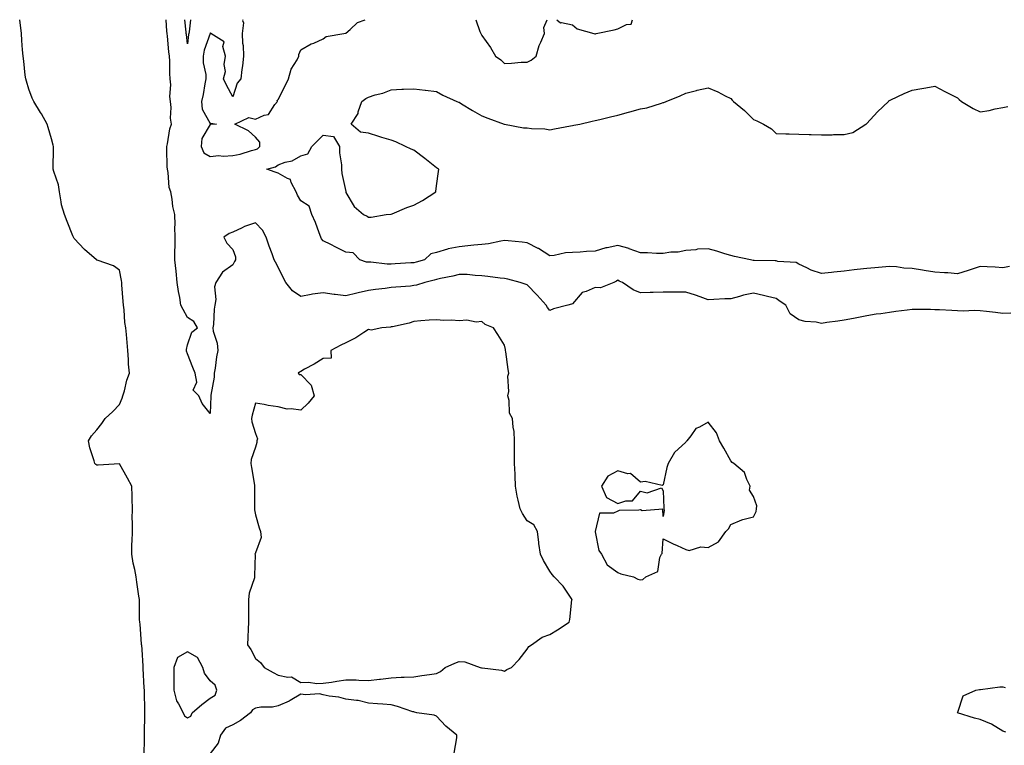
# Model space of a CAD drawing. Units: inches. Extents: x 913043 to 915683, y 7284698 to 7287338.
# Drawn here: x 914934 to 915369, y 7287018 to 7287338 of the extents above; entities that cross this region are included whole.
import ezdxf

# ---------------------------------------------------------------- set-up
doc = ezdxf.new("R2010")
doc.units = ezdxf.units.IN
doc.header["$MEASUREMENT"] = 0
doc.layers.add('Contour_91307284', color=7, linetype='Continuous', true_color=0xb11c3a)

msp = doc.modelspace()

# ---------------------------------------------------------------- linework, layer by layer
at = {"layer": 'Contour_91307284'}
for points in [[(914988.88, 7287012.75, 3286), (914989.05, 7287020.92, 3286), (914989.09, 7287021.92, 3286), (914989.09, 7287022.96, 3286), (914989.2, 7287030.77, 3286), (914989.21, 7287031.92, 3286), (914989.18, 7287033.05, 3286), (914989.06, 7287040.91, 3286), (914989.04, 7287041.92, 3286), (914989, 7287042.88, 3286), (914988.49, 7287051.48, 3286), (914988.48, 7287051.92, 3286), (914988.52, 7287052.39, 3286), (914988.05, 7287059.84, 3286), (914987.84, 7287061.71, 3286), (914987.8, 7287061.92, 3286), (914987.78, 7287062.19, 3286), (914987.12, 7287070.98, 3286), (914987.01, 7287071.92, 3286), (914986.93, 7287073.04, 3286), (914986.91, 7287080.79, 3286), (914986.81, 7287081.92, 3286), (914986.59, 7287083.38, 3286), (914985.75, 7287089.62, 3286), (914985.39, 7287091.92, 3286), (914984.78, 7287095.19, 3286), (914984.09, 7287097.96, 3286), (914983.45, 7287101.92, 3286), (914983.51, 7287106.46, 3286), (914983.66, 7287107.53, 3286), (914983.72, 7287111.92, 3286), (914983.8, 7287116.18, 3286), (914983.7, 7287117.57, 3286), (914983.76, 7287121.92, 3286), (914983.63, 7287126.34, 3286), (914983.69, 7287127.56, 3286), (914983.54, 7287131.92, 3286), (914981.65, 7287135.52, 3286), (914978.05, 7287141.88, 3286), (914978.02, 7287141.88, 3286), (914968.68, 7287141.29, 3286), (914968.05, 7287141.3, 3286), (914967.6, 7287141.47, 3286), (914967.1, 7287141.92, 3286), (914966.79, 7287143.19, 3286), (914964.98, 7287148.85, 3286), (914964.37, 7287151.92, 3286), (914965.75, 7287154.22, 3286), (914968.05, 7287156.81, 3286), (914970.27, 7287159.7, 3286), (914971.76, 7287161.92, 3286), (914975.05, 7287164.93, 3286), (914978.05, 7287167.97, 3286), (914979.16, 7287170.81, 3286), (914979.54, 7287171.92, 3286), (914980.19, 7287174.06, 3286), (914981.25, 7287178.72, 3286), (914982.44, 7287181.92, 3286), (914982.01, 7287185.88, 3286), (914982.04, 7287187.94, 3286), (914981.69, 7287191.92, 3286), (914981.47, 7287195.35, 3286), (914981.08, 7287198.88, 3286), (914980.88, 7287201.92, 3286), (914980.45, 7287204.32, 3286), (914980.06, 7287209.91, 3286), (914979.76, 7287211.92, 3286), (914979.73, 7287213.6, 3286), (914979.15, 7287220.83, 3286), (914979.12, 7287221.92, 3286), (914978.97, 7287222.84, 3286), (914978.05, 7287227.3, 3286), (914975.45, 7287229.31, 3286), (914968.24, 7287231.73, 3286), (914968.05, 7287231.82, 3286), (914967.97, 7287231.84, 3286), (914967.84, 7287231.92, 3286), (914962.59, 7287236.46, 3286), (914958.05, 7287241.29, 3286), (914957.83, 7287241.7, 3286), (914957.73, 7287241.92, 3286), (914957.51, 7287242.46, 3286), (914954.99, 7287248.86, 3286), (914953.69, 7287251.92, 3286), (914952.39, 7287256.26, 3286), (914952.35, 7287257.61, 3286), (914951.52, 7287261.92, 3286), (914951.17, 7287265.04, 3286), (914948.98, 7287270.99, 3286), (914948.82, 7287271.92, 3286), (914948.69, 7287272.56, 3286), (914948.96, 7287281.01, 3286), (914948.84, 7287281.92, 3286), (914948.76, 7287282.63, 3286), (914948.05, 7287285.36, 3286), (914946.57, 7287290.44, 3286), (914946.17, 7287291.92, 3286), (914943.58, 7287296.39, 3286), (914943.2, 7287297.07, 3286), (914940.18, 7287301.92, 3286), (914939.46, 7287303.33, 3286), (914938.05, 7287307.32, 3286), (914936.99, 7287310.86, 3286), (914936.66, 7287311.92, 3286), (914936.46, 7287313.51, 3286), (914935.77, 7287319.64, 3286), (914935.46, 7287321.92, 3286), (914935.23, 7287324.74, 3286), (914934.95, 7287328.82, 3286), (914934.7, 7287331.92, 3286), (914934.32, 7287335.65, 3286), (914933.99, 7287337.86, 3286), (914933.97, 7287338, 3286)], [(915371.66, 7287208.32, 3285), (915368.05, 7287208.29, 3285), (915364.82, 7287208.69, 3285), (915360.92, 7287209.05, 3285), (915358.05, 7287209.38, 3285), (915355.65, 7287209.52, 3285), (915350.65, 7287209.32, 3285), (915348.05, 7287209.44, 3285), (915345.64, 7287209.51, 3285), (915340.12, 7287209.85, 3285), (915338.05, 7287209.91, 3285), (915336.15, 7287210.02, 3285), (915330.02, 7287209.95, 3285), (915328.05, 7287210.05, 3285), (915325.88, 7287209.75, 3285), (915320.86, 7287209.12, 3285), (915318.05, 7287208.73, 3285), (915314.27, 7287208.13, 3285), (915312.11, 7287207.87, 3285), (915308.05, 7287207.17, 3285), (915303.59, 7287206.38, 3285), (915302.17, 7287206.04, 3285), (915298.05, 7287205.22, 3285), (915295.19, 7287204.78, 3285), (915290.32, 7287204.19, 3285), (915288.05, 7287203.86, 3285), (915285.64, 7287204.33, 3285), (915280.81, 7287204.68, 3285), (915278.05, 7287205.43, 3285), (915274.26, 7287208.12, 3285), (915272.22, 7287211.92, 3285), (915269.73, 7287213.6, 3285), (915268.05, 7287214.8, 3285), (915264.21, 7287215.76, 3285), (915262.37, 7287216.25, 3285), (915258.05, 7287217.28, 3285), (915253.66, 7287216.31, 3285), (915251.87, 7287215.75, 3285), (915248.05, 7287214.74, 3285), (915245.33, 7287214.64, 3285), (915240.55, 7287214.42, 3285), (915238.05, 7287214.32, 3285), (915234.39, 7287215.58, 3285), (915232.41, 7287216.29, 3285), (915228.05, 7287217.7, 3285), (915223.85, 7287217.71, 3285), (915222.25, 7287217.72, 3285), (915218.05, 7287217.72, 3285), (915213.67, 7287217.55, 3285), (915212.42, 7287217.55, 3285), (915208.05, 7287217.36, 3285), (915204.86, 7287218.74, 3285), (915200.09, 7287221.92, 3285), (915198.65, 7287222.52, 3285), (915198.05, 7287222.88, 3285), (915197.45, 7287222.52, 3285), (915196.27, 7287221.92, 3285), (915190.44, 7287219.53, 3285), (915188.05, 7287219.75, 3285), (915184.06, 7287217.94, 3285), (915182.4, 7287217.57, 3285), (915178.05, 7287212.45, 3285), (915177.63, 7287212.33, 3285), (915175.95, 7287211.92, 3285), (915169.68, 7287210.29, 3285), (915168.05, 7287209.59, 3285), (915166.98, 7287210.85, 3285), (915166.46, 7287211.92, 3285), (915162.5, 7287216.37, 3285), (915158.05, 7287220.84, 3285), (915157.25, 7287221.12, 3285), (915155.03, 7287221.92, 3285), (915149.53, 7287223.39, 3285), (915148.05, 7287223.7, 3285), (915146.12, 7287223.85, 3285), (915140.75, 7287224.62, 3285), (915138.05, 7287224.81, 3285), (915135.03, 7287224.94, 3285), (915131.52, 7287225.4, 3285), (915128.05, 7287225.51, 3285), (915125.23, 7287224.74, 3285), (915119.84, 7287223.72, 3285), (915118.05, 7287223.28, 3285), (915116.98, 7287222.98, 3285), (915112.85, 7287221.92, 3285), (915109.24, 7287220.73, 3285), (915108.05, 7287220.55, 3285), (915106.5, 7287220.37, 3285), (915100.05, 7287219.93, 3285), (915098.05, 7287219.66, 3285), (915095.39, 7287219.26, 3285), (915091.13, 7287218.84, 3285), (915088.05, 7287218.32, 3285), (915083.44, 7287217.31, 3285), (915082.78, 7287217.19, 3285), (915078.05, 7287216.05, 3285), (915073.34, 7287216.64, 3285), (915072.77, 7287216.64, 3285), (915068.05, 7287217.4, 3285), (915063.22, 7287216.75, 3285), (915062.72, 7287216.59, 3285), (915058.05, 7287215.69, 3285), (915054.39, 7287218.26, 3285), (915051.44, 7287221.92, 3285), (915050.32, 7287224.19, 3285), (915048.05, 7287228.67, 3285), (915046.96, 7287230.83, 3285), (915046.39, 7287231.92, 3285), (915045.47, 7287234.51, 3285), (915044.14, 7287238.01, 3285), (915042.82, 7287241.92, 3285), (915041.12, 7287244.99, 3285), (915038.05, 7287248.33, 3285), (915033.31, 7287246.66, 3285), (915032.21, 7287246.07, 3285), (915028.05, 7287244.19, 3285), (915026.43, 7287243.54, 3285), (915024.13, 7287241.92, 3285), (915025.46, 7287239.33, 3285), (915028.05, 7287236.49, 3285), (915029.33, 7287233.2, 3285), (915029.28, 7287231.92, 3285), (915028.84, 7287231.13, 3285), (915028.05, 7287229.69, 3285), (915023.52, 7287226.44, 3285), (915020.59, 7287221.92, 3285), (915019.96, 7287220.02, 3285), (915020.54, 7287214.41, 3285), (915020.12, 7287211.92, 3285), (915019.78, 7287210.19, 3285), (915019.49, 7287203.37, 3285), (915019.27, 7287201.92, 3285), (915019.48, 7287200.49, 3285), (915021.24, 7287195.1, 3285), (915021.54, 7287191.92, 3285), (915020.88, 7287189.1, 3285), (915020.26, 7287184.14, 3285), (915019.83, 7287181.92, 3285), (915019.8, 7287180.17, 3285), (915018.34, 7287172.2, 3285), (915018.32, 7287171.65, 3285), (915018.05, 7287164.01, 3285), (915014.58, 7287168.45, 3285), (915013.12, 7287171.92, 3285), (915010.53, 7287174.4, 3285), (915012.13, 7287177.84, 3285), (915011.49, 7287181.92, 3285), (915010.48, 7287184.35, 3285), (915008.05, 7287190.34, 3285), (915007.68, 7287191.55, 3285), (915007.66, 7287191.92, 3285), (915007.61, 7287192.37, 3285), (915008.05, 7287194.45, 3285), (915010, 7287199.97, 3285), (915012.42, 7287201.92, 3285), (915010.84, 7287204.71, 3285), (915008.05, 7287206.45, 3285), (915006.13, 7287210, 3285), (915005.2, 7287211.92, 3285), (915004.71, 7287215.26, 3285), (915004.03, 7287217.9, 3285), (915003.55, 7287221.92, 3285), (915003.07, 7287226.9, 3285), (915003.07, 7287226.94, 3285), (915002.54, 7287231.92, 3285), (915002.54, 7287236.41, 3285), (915002.66, 7287237.31, 3285), (915002.67, 7287241.92, 3285), (915002.54, 7287246.41, 3285), (915002.59, 7287247.38, 3285), (915002.47, 7287251.92, 3285), (915001.56, 7287255.44, 3285), (915001.31, 7287258.67, 3285), (915000.67, 7287261.92, 3285), (915000.02, 7287263.89, 3285), (914999.52, 7287270.45, 3285), (914999.2, 7287271.92, 3285), (914999.14, 7287273.01, 3285), (914999, 7287280.96, 3285), (914998.96, 7287281.92, 3285), (914999.28, 7287283.14, 3285), (915000.25, 7287289.72, 3285), (915001, 7287291.92, 3285), (915000.61, 7287294.48, 3285), (915000.81, 7287299.16, 3285), (915000.52, 7287301.92, 3285), (915000.21, 7287304.09, 3285), (915000.73, 7287309.24, 3285), (915000.48, 7287311.92, 3285), (915000.29, 7287314.16, 3285), (915000.26, 7287319.71, 3285), (915000.09, 7287321.92, 3285), (914999.89, 7287323.76, 3285), (914999.19, 7287330.78, 3285), (914999.07, 7287331.92, 3285), (914998.99, 7287332.86, 3285), (914998.59, 7287338, 3285)], [(915008.05, 7287327.33, 3284), (915007.57, 7287331.43, 3284), (915007.51, 7287331.92, 3284), (915007.46, 7287332.51, 3284), (915006.89, 7287338, 3284)], [(915009.4, 7287338, 3284), (915008.75, 7287332.62, 3284), (915008.65, 7287331.92, 3284), (915008.52, 7287331.45, 3284), (915008.05, 7287327.33, 3284)], [(915032.51, 7287338, 3285), (915032.29, 7287337.68, 3285), (915032.81, 7287336.68, 3285), (915032.26, 7287331.92, 3285), (915032.38, 7287327.58, 3285), (915032.7, 7287326.57, 3285), (915032.79, 7287321.92, 3285), (915032.43, 7287317.55, 3285), (915032.09, 7287315.96, 3285), (915031.65, 7287311.92, 3285), (915029.98, 7287310, 3285), (915028.05, 7287303.92, 3285), (915025.28, 7287309.15, 3285), (915023.94, 7287311.92, 3285), (915024.87, 7287315.1, 3285), (915024.32, 7287318.19, 3285), (915024.83, 7287321.92, 3285), (915023.74, 7287326.23, 3285), (915024.3, 7287328.16, 3285), (915018.4, 7287331.92, 3285), (915018.26, 7287332.13, 3285), (915018.05, 7287332.1, 3285), (915018.02, 7287331.95, 3285), (915018.02, 7287331.92, 3285), (915018.01, 7287331.88, 3285), (915015.49, 7287324.49, 3285), (915014.96, 7287321.92, 3285), (915015.04, 7287318.91, 3285), (915016.16, 7287313.81, 3285), (915016.23, 7287311.92, 3285), (915015.74, 7287309.61, 3285), (915015.03, 7287304.94, 3285), (915014.27, 7287301.92, 3285), (915014.58, 7287298.44, 3285), (915018.05, 7287292.13, 3285), (915018.41, 7287292.28, 3285), (915020.86, 7287291.92, 3285), (915018.2, 7287291.77, 3285), (915018.05, 7287291.73, 3285), (915014.42, 7287285.54, 3285), (915014.17, 7287281.92, 3285), (915015.32, 7287279.2, 3285), (915018.05, 7287277.55, 3285), (915021.97, 7287277.99, 3285), (915023.88, 7287277.76, 3285), (915028.05, 7287278.06, 3285), (915031.31, 7287278.66, 3285), (915036.38, 7287280.26, 3285), (915038.05, 7287280.64, 3285)], [(915038.05, 7287280.64, 3285), (915038.94, 7287281.03, 3285), (915040.02, 7287281.92, 3285), (915040, 7287283.86, 3285), (915038.05, 7287286.15, 3285), (915035.01, 7287288.88, 3285), (915028.92, 7287291.92, 3285), (915035.12, 7287294.85, 3285), (915038.05, 7287294.12, 3285), (915041.97, 7287295.84, 3285), (915043.91, 7287296.06, 3285), (915046.66, 7287300.53, 3285), (915047.76, 7287301.92, 3285), (915047.7, 7287302.26, 3285), (915048.05, 7287302.79, 3285), (915051.16, 7287308.8, 3285), (915052.65, 7287311.92, 3285), (915053.84, 7287316.14, 3285), (915056.43, 7287320.31, 3285), (915057.22, 7287321.92, 3285), (915057.3, 7287322.67, 3285), (915058.05, 7287324.63, 3285), (915062.7, 7287327.27, 3285), (915063.82, 7287327.68, 3285), (915068.05, 7287329.56, 3285), (915069.34, 7287330.63, 3285), (915077.09, 7287331.92, 3285), (915077.95, 7287332.02, 3285), (915078.05, 7287332.11, 3285), (915079.84, 7287333.71, 3285), (915083.15, 7287336.82, 3285), (915086.47, 7287338, 3285)], [(915135.39, 7287338, 3285), (915137.21, 7287332.77, 3285), (915137.61, 7287331.92, 3285), (915137.78, 7287331.66, 3285), (915138.05, 7287330.98, 3285), (915141.84, 7287325.71, 3285), (915144.01, 7287321.92, 3285), (915146.39, 7287320.26, 3285), (915148.05, 7287318.69, 3285), (915151.21, 7287318.76, 3285), (915155.37, 7287319.24, 3285), (915158.05, 7287319.31, 3285), (915159.89, 7287320.08, 3285), (915162.02, 7287321.92, 3285), (915163.41, 7287326.57, 3285), (915164.13, 7287328, 3285), (915165.76, 7287331.92, 3285), (915165.46, 7287334.52, 3285), (915166.88, 7287338, 3285)], [(915171.16, 7287338, 3285), (915172.71, 7287336.58, 3285), (915173.25, 7287336.72, 3285), (915178.05, 7287335.7, 3285), (915180.13, 7287334.01, 3285), (915187.53, 7287331.92, 3285), (915187.92, 7287331.79, 3285), (915188.05, 7287331.78, 3285), (915188.17, 7287331.8, 3285), (915188.59, 7287331.92, 3285), (915196.41, 7287333.56, 3285), (915198.05, 7287333.92, 3285), (915201.93, 7287335.81, 3285), (915203.94, 7287336.03, 3285), (915204.58, 7287338, 3285)], [(915371.05, 7287228.92, 3284), (915368.05, 7287228.44, 3284), (915364.75, 7287228.62, 3284), (915361.21, 7287228.77, 3284), (915358.05, 7287228.93, 3284), (915353.67, 7287227.54, 3284), (915352.74, 7287227.23, 3284), (915348.05, 7287225.8, 3284), (915343.85, 7287226.12, 3284), (915342.28, 7287226.16, 3284), (915338.05, 7287226.53, 3284), (915333.38, 7287227.24, 3284), (915332.61, 7287227.37, 3284), (915328.05, 7287228.07, 3284), (915324.41, 7287228.28, 3284), (915321.13, 7287228.84, 3284), (915318.05, 7287229.06, 3284), (915314.88, 7287228.75, 3284), (915311.52, 7287228.44, 3284), (915308.05, 7287228.08, 3284), (915303.72, 7287227.59, 3284), (915302.51, 7287227.46, 3284), (915298.05, 7287226.95, 3284), (915293.52, 7287226.45, 3284), (915292.45, 7287226.32, 3284), (915288.05, 7287225.84, 3284), (915283.5, 7287227.37, 3284), (915281.54, 7287228.43, 3284), (915278.05, 7287230.03, 3284), (915276.82, 7287230.69, 3284), (915268.75, 7287231.22, 3284), (915268.05, 7287231.42, 3284), (915267.59, 7287231.46, 3284), (915258.3, 7287231.67, 3284), (915258.05, 7287231.69, 3284), (915257.83, 7287231.7, 3284), (915256.63, 7287231.92, 3284), (915249.56, 7287233.43, 3284), (915248.05, 7287233.78, 3284), (915245.39, 7287234.58, 3284), (915241.82, 7287235.7, 3284), (915238.05, 7287236.81, 3284), (915233.34, 7287236.63, 3284), (915232.5, 7287236.37, 3284), (915228.05, 7287236.07, 3284), (915224.69, 7287235.28, 3284), (915221.44, 7287235.31, 3284), (915218.05, 7287234.77, 3284), (915215.24, 7287234.73, 3284), (915211.16, 7287235.03, 3284), (915208.05, 7287234.99, 3284), (915203.12, 7287236.85, 3284), (915203.03, 7287236.9, 3284), (915198.05, 7287238.27, 3284), (915193.42, 7287237.28, 3284), (915192.73, 7287237.23, 3284), (915188.05, 7287235.83, 3284), (915184.3, 7287235.67, 3284), (915181.52, 7287235.39, 3284), (915178.05, 7287235.23, 3284), (915174.92, 7287235.05, 3284), (915170.03, 7287233.89, 3284), (915168.05, 7287233.73, 3284), (915163.07, 7287236.95, 3284), (915162.99, 7287236.99, 3284), (915158.05, 7287239.42, 3284), (915155.85, 7287239.72, 3284), (915149.72, 7287240.25, 3284), (915148.05, 7287240.46, 3284), (915146.37, 7287240.24, 3284), (915141.01, 7287238.96, 3284), (915138.05, 7287238.67, 3284), (915134.48, 7287238.35, 3284), (915131.92, 7287238.05, 3284), (915128.05, 7287237.72, 3284), (915123.12, 7287236.84, 3284), (915122.83, 7287236.71, 3284), (915118.05, 7287235.24, 3284), (915115.46, 7287234.51, 3284), (915112.68, 7287231.92, 3284), (915109.07, 7287230.9, 3284), (915108.05, 7287230.63, 3284), (915106.68, 7287230.55, 3284), (915099.83, 7287230.14, 3284), (915098.05, 7287230.04, 3284), (915096.19, 7287230.06, 3284), (915089.08, 7287230.89, 3284), (915088.05, 7287230.91, 3284), (915087.1, 7287230.97, 3284), (915084.12, 7287231.92, 3284), (915081.16, 7287235.03, 3284), (915078.05, 7287235.35, 3284), (915073.61, 7287237.49, 3284), (915071.33, 7287238.64, 3284), (915068.05, 7287240.28, 3284), (915067.28, 7287241.16, 3284), (915066.88, 7287241.92, 3284), (915066.15, 7287243.82, 3284), (915064.62, 7287248.49, 3284), (915063.03, 7287251.92, 3284), (915061.83, 7287255.7, 3284), (915058.05, 7287257.93, 3284), (915056.59, 7287260.46, 3284), (915056.12, 7287261.92, 3284), (915053.82, 7287266.15, 3284), (915053.55, 7287267.43, 3284), (915052.17, 7287267.81, 3284), (915048.05, 7287270.24, 3284), (915046.81, 7287270.68, 3284), (915043.17, 7287271.92, 3284), (915046.92, 7287273.04, 3284), (915048.05, 7287273.9, 3284), (915051.14, 7287275.01, 3284), (915054.27, 7287275.7, 3284), (915058.05, 7287277.8, 3284), (915061.21, 7287278.76, 3284), (915062.96, 7287281.92, 3284), (915065.48, 7287284.49, 3284), (915068.05, 7287286.99, 3284), (915072.5, 7287286.37, 3284), (915075.25, 7287281.92, 3284), (915075.26, 7287279.13, 3284), (915076.09, 7287273.87, 3284), (915076.12, 7287271.92, 3284), (915076.24, 7287270.1, 3284), (915077.92, 7287262.05, 3284), (915077.94, 7287261.92, 3284), (915077.98, 7287261.84, 3284), (915078.05, 7287261.66, 3284), (915081.68, 7287255.54, 3284), (915085.84, 7287251.92, 3284), (915087.38, 7287251.25, 3284), (915088.05, 7287250.71, 3284), (915089.24, 7287250.73, 3284), (915095.83, 7287251.92, 3284), (915097.81, 7287252.16, 3284), (915098.05, 7287252.13, 3284), (915098.38, 7287252.25, 3284), (915104.96, 7287255.01, 3284), (915108.05, 7287256.09, 3284), (915111.83, 7287258.14, 3284), (915117.76, 7287261.92, 3284), (915117.8, 7287262.16, 3284), (915118.05, 7287264.66, 3284), (915118.96, 7287271.01, 3284), (915119.05, 7287271.92, 3284), (915118.41, 7287272.28, 3284), (915118.05, 7287272.5, 3284), (915115.09, 7287274.88, 3284), (915112.84, 7287276.71, 3284), (915108.05, 7287280.35, 3284), (915106.9, 7287280.78, 3284), (915104.39, 7287281.92, 3284), (915100.13, 7287284, 3284), (915098.05, 7287284.77, 3284), (915093.94, 7287286.03, 3284), (915092.57, 7287286.44, 3284), (915088.05, 7287287.85, 3284), (915084.46, 7287288.34, 3284), (915080.33, 7287291.92, 3284), (915083.39, 7287296.58, 3284), (915083.48, 7287297.35, 3284), (915085.01, 7287301.92, 3284), (915086.85, 7287303.12, 3284), (915088.05, 7287303.85, 3284), (915090.87, 7287304.74, 3284), (915094.38, 7287305.58, 3284), (915098.05, 7287307.02, 3284), (915102.72, 7287307.24, 3284), (915103.41, 7287307.28, 3284), (915108.05, 7287307.49, 3284), (915112.99, 7287306.86, 3284), (915113.12, 7287306.85, 3284), (915118.05, 7287306.28, 3284), (915120.86, 7287304.72, 3284), (915127, 7287301.92, 3284), (915127.68, 7287301.55, 3284), (915128.05, 7287301.52, 3284), (915129.07, 7287300.9, 3284), (915133.96, 7287297.83, 3284), (915138.05, 7287295.6, 3284), (915140.62, 7287294.49, 3284), (915147.87, 7287291.92, 3284), (915148, 7287291.86, 3284), (915148.11, 7287291.86, 3284), (915156.39, 7287290.26, 3284), (915158.05, 7287290.22, 3284), (915160.02, 7287289.95, 3284), (915165.93, 7287289.8, 3284), (915168.05, 7287289.42, 3284), (915170.2, 7287289.77, 3284), (915177.24, 7287291.11, 3284), (915178.05, 7287291.25, 3284), (915178.62, 7287291.35, 3284), (915181.27, 7287291.92, 3284), (915186.77, 7287293.2, 3284), (915188.05, 7287293.48, 3284), (915190.08, 7287293.95, 3284), (915194.88, 7287295.09, 3284), (915198.05, 7287295.8, 3284), (915202.87, 7287297.11, 3284), (915203.38, 7287297.25, 3284), (915208.05, 7287298.56, 3284), (915210.92, 7287299.05, 3284), (915217.32, 7287301.2, 3284), (915218.05, 7287301.36, 3284), (915218.47, 7287301.49, 3284), (915219.43, 7287301.92, 3284), (915225.61, 7287304.36, 3284), (915228.05, 7287305.5, 3284), (915232.85, 7287306.72, 3284), (915233.16, 7287306.81, 3284), (915238.05, 7287307.94, 3284), (915242.27, 7287306.14, 3284), (915245.54, 7287304.43, 3284), (915248.05, 7287303.2, 3284), (915248.63, 7287302.5, 3284), (915249.11, 7287301.92, 3284), (915253.99, 7287297.86, 3284), (915258.05, 7287293.92, 3284), (915259.5, 7287293.37, 3284), (915262.39, 7287291.92, 3284), (915265.9, 7287289.77, 3284), (915268.05, 7287287.78, 3284), (915272.34, 7287287.63, 3284), (915273.75, 7287287.62, 3284), (915278.05, 7287287.48, 3284), (915282.63, 7287287.34, 3284), (915283.48, 7287287.35, 3284), (915288.05, 7287287.19, 3284), (915292.78, 7287287.19, 3284), (915293.37, 7287287.24, 3284), (915298.05, 7287287.24, 3284), (915301.87, 7287288.1, 3284), (915307.62, 7287291.92, 3284), (915307.91, 7287292.06, 3284), (915308.05, 7287292.13, 3284), (915312.7, 7287297.27, 3284), (915317.56, 7287301.92, 3284), (915317.83, 7287302.14, 3284), (915318.05, 7287302.27, 3284), (915318.71, 7287302.58, 3284), (915324.58, 7287305.39, 3284), (915328.05, 7287306.92, 3284), (915332.32, 7287307.64, 3284), (915334.09, 7287307.96, 3284), (915338.05, 7287308.64, 3284), (915342.44, 7287306.31, 3284), (915344.83, 7287305.14, 3284), (915348.05, 7287303.52, 3284), (915348.87, 7287302.74, 3284), (915349.82, 7287301.92, 3284), (915354.96, 7287298.83, 3284), (915358.05, 7287297.29, 3284), (915362.02, 7287297.95, 3284), (915364.76, 7287298.63, 3284), (915368.05, 7287299.25, 3284), (915370.35, 7287299.62, 3284)], [(915125.89, 7287014.08, 3286), (915126.98, 7287020.85, 3286), (915126.96, 7287021.92, 3286), (915122.09, 7287025.96, 3286), (915118.05, 7287030.44, 3286), (915116.99, 7287030.86, 3286), (915109.4, 7287031.92, 3286), (915108.29, 7287032.16, 3286), (915108.05, 7287032.23, 3286), (915107.62, 7287032.35, 3286), (915100.8, 7287034.67, 3286), (915098.05, 7287035.39, 3286), (915094.36, 7287035.61, 3286), (915091.9, 7287035.77, 3286), (915088.05, 7287036.06, 3286), (915083.43, 7287037.3, 3286), (915082.73, 7287037.24, 3286), (915078.05, 7287037.95, 3286), (915074.85, 7287038.72, 3286), (915070.7, 7287039.26, 3286), (915068.05, 7287039.81, 3286), (915066.42, 7287040.3, 3286), (915060.24, 7287039.73, 3286), (915058.05, 7287040.08, 3286), (915053.43, 7287037.3, 3286), (915052.98, 7287037, 3286), (915048.05, 7287034.95, 3286), (915045.65, 7287034.32, 3286), (915040.49, 7287034.36, 3286), (915038.05, 7287033.95, 3286), (915036.8, 7287033.18, 3286), (915035.86, 7287031.92, 3286), (915031.51, 7287028.45, 3286), (915028.05, 7287026.57, 3286), (915024.89, 7287025.08, 3286), (915022.71, 7287021.92, 3286), (915021.6, 7287018.38, 3286), (915018.05, 7287013.89, 3286)], [(915369.38, 7287023.25, 3285), (915368.05, 7287023.74, 3285), (915363.16, 7287026.8, 3285), (915363.03, 7287026.9, 3285), (915358.05, 7287028.93, 3285), (915355.55, 7287029.43, 3285), (915348.12, 7287031.92, 3285), (915348.21, 7287032.08, 3285), (915350.58, 7287039.39, 3285), (915356.21, 7287041.92, 3285), (915357.86, 7287042.11, 3285), (915358.05, 7287042.13, 3285), (915358.27, 7287042.14, 3285), (915366.72, 7287043.26, 3285), (915368.05, 7287043.37, 3285), (915369.14, 7287043.01, 3285)]]:
    msp.add_polyline3d(points, dxfattribs=at)
for points in [[(915148.05, 7287050.26, 3286), (915149.02, 7287050.95, 3286), (915151.15, 7287051.92, 3286), (915154.58, 7287055.4, 3286), (915158.05, 7287059.93, 3286), (915158.84, 7287061.14, 3286), (915159.94, 7287061.92, 3286), (915164.64, 7287065.33, 3286), (915168.05, 7287066.38, 3286), (915171.4, 7287068.56, 3286), (915176.6, 7287071.92, 3286), (915176.96, 7287073, 3286), (915177.84, 7287081.71, 3286), (915177.89, 7287081.92, 3286), (915177.5, 7287082.47, 3286), (915173.94, 7287087.82, 3286), (915169.99, 7287091.92, 3286), (915169.06, 7287092.93, 3286), (915168.05, 7287094.36, 3286), (915165.25, 7287099.12, 3286), (915163.94, 7287101.92, 3286), (915163.28, 7287106.69, 3286), (915163.24, 7287107.11, 3286), (915162.56, 7287111.92, 3286), (915161.06, 7287114.93, 3286), (915158.05, 7287116.71, 3286), (915156.07, 7287119.95, 3286), (915154.9, 7287121.92, 3286), (915154.13, 7287125.84, 3286), (915153.65, 7287127.52, 3286), (915152.97, 7287131.92, 3286), (915152.69, 7287136.57, 3286), (915152.7, 7287137.27, 3286), (915152.45, 7287141.92, 3286), (915152.51, 7287146.37, 3286), (915152.44, 7287147.53, 3286), (915152.51, 7287151.92, 3286), (915152.28, 7287156.15, 3286), (915151.89, 7287158.07, 3286), (915151.6, 7287161.92, 3286), (915150.33, 7287164.2, 3286), (915150.14, 7287169.82, 3286), (915149.56, 7287171.92, 3286), (915149.93, 7287173.8, 3286), (915149.48, 7287180.49, 3286), (915150.02, 7287181.92, 3286), (915149.62, 7287183.49, 3286), (915148.68, 7287191.29, 3286), (915148.55, 7287191.92, 3286), (915148.43, 7287192.29, 3286), (915148.05, 7287194.17, 3286), (915145.08, 7287198.95, 3286), (915143.26, 7287201.92, 3286), (915139.51, 7287203.38, 3286), (915138.05, 7287204.71, 3286), (915135.51, 7287204.46, 3286), (915131.38, 7287205.25, 3286), (915128.05, 7287205.05, 3286), (915124.68, 7287205.29, 3286), (915121.32, 7287205.18, 3286), (915118.05, 7287205.46, 3286), (915114.74, 7287205.23, 3286), (915111.09, 7287204.97, 3286), (915108.05, 7287204.75, 3286), (915105.98, 7287203.99, 3286), (915098.54, 7287202.41, 3286), (915098.05, 7287202.27, 3286), (915097.78, 7287202.19, 3286), (915093.91, 7287201.92, 3286), (915089.17, 7287200.81, 3286), (915088.05, 7287201.13, 3286), (915086.01, 7287199.88, 3286), (915082.42, 7287197.55, 3286), (915078.05, 7287195.3, 3286), (915075.75, 7287194.21, 3286), (915071.39, 7287191.92, 3286), (915071.47, 7287188.49, 3286), (915068.05, 7287188.28, 3286), (915064.06, 7287185.91, 3286), (915059.71, 7287183.59, 3286), (915058.05, 7287182.66, 3286), (915057.6, 7287182.37, 3286), (915056.99, 7287181.92, 3286), (915057.45, 7287181.32, 3286), (915058.05, 7287181.31, 3286), (915062.75, 7287176.62, 3286), (915064, 7287171.92, 3286), (915061.41, 7287168.56, 3286), (915058.05, 7287165.55, 3286), (915053.84, 7287166.13, 3286), (915052.04, 7287165.91, 3286), (915048.05, 7287166.94, 3286), (915043.7, 7287167.57, 3286), (915041.98, 7287167.99, 3286), (915038.05, 7287168.68, 3286), (915036.6, 7287163.37, 3286), (915036.39, 7287161.92, 3286), (915036.52, 7287160.4, 3286), (915038.05, 7287155.25, 3286), (915039.05, 7287152.92, 3286), (915038.75, 7287151.92, 3286), (915038.69, 7287151.29, 3286), (915038.05, 7287149.16, 3286), (915036.19, 7287143.79, 3286), (915036, 7287141.92, 3286), (915036.35, 7287140.22, 3286), (915037.61, 7287132.36, 3286), (915037.69, 7287131.92, 3286), (915037.68, 7287131.56, 3286), (915037.61, 7287122.37, 3286), (915037.59, 7287121.92, 3286), (915037.62, 7287121.48, 3286), (915038.05, 7287119.27, 3286), (915039.74, 7287113.61, 3286), (915040.36, 7287111.92, 3286), (915040.62, 7287109.34, 3286), (915038.05, 7287102.56, 3286), (915037.93, 7287102.04, 3286), (915037.85, 7287101.92, 3286), (915037.88, 7287101.75, 3286), (915037.64, 7287092.33, 3286), (915037.68, 7287091.92, 3286), (915037.62, 7287091.48, 3286), (915035.24, 7287084.73, 3286), (915034.95, 7287081.92, 3286), (915034.99, 7287078.86, 3286), (915034.98, 7287074.99, 3286), (915035.02, 7287071.92, 3286), (915034.88, 7287068.75, 3286), (915034.72, 7287065.25, 3286), (915034.58, 7287061.92, 3286), (915036.02, 7287059.89, 3286), (915038.05, 7287055.87, 3286), (915040.26, 7287054.13, 3286), (915041.98, 7287051.92, 3286), (915045.84, 7287049.71, 3286), (915048.05, 7287048.55, 3286), (915052.38, 7287047.59, 3286), (915053.94, 7287047.81, 3286), (915058.05, 7287045.27, 3286), (915061.49, 7287045.36, 3286), (915065.17, 7287044.8, 3286), (915068.05, 7287044.91, 3286), (915071.59, 7287045.46, 3286), (915074.08, 7287045.88, 3286), (915078.05, 7287046.48, 3286), (915082.51, 7287046.37, 3286), (915083.69, 7287046.28, 3286), (915088.05, 7287046.18, 3286), (915092.81, 7287046.68, 3286), (915093.26, 7287046.71, 3286), (915098.05, 7287047.26, 3286), (915102.4, 7287047.57, 3286), (915103.69, 7287047.56, 3286), (915108.05, 7287047.82, 3286), (915111.59, 7287048.38, 3286), (915114.87, 7287048.75, 3286), (915118.05, 7287049.21, 3286), (915119.82, 7287050.15, 3286), (915121.87, 7287051.92, 3286), (915126.15, 7287053.82, 3286), (915128.05, 7287054.47, 3286), (915130.51, 7287054.38, 3286), (915137.35, 7287051.92, 3286), (915137.87, 7287051.73, 3286), (915138.05, 7287051.75, 3286), (915138.26, 7287051.71, 3286), (915146.8, 7287050.67, 3286)], [(915208.05, 7287090.61, 3286), (915209.19, 7287090.78, 3286), (915210.45, 7287091.92, 3286), (915215.7, 7287094.27, 3286), (915216.63, 7287100.5, 3286), (915217.32, 7287101.92, 3286), (915217.7, 7287102.26, 3286), (915218.05, 7287108.64, 3286), (915222.6, 7287106.47, 3286), (915224.23, 7287105.74, 3286), (915228.05, 7287103.98, 3286), (915229.64, 7287103.51, 3286), (915234.82, 7287105.15, 3286), (915238.05, 7287104.8, 3286), (915242.58, 7287107.39, 3286), (915245.77, 7287111.92, 3286), (915246.92, 7287113.05, 3286), (915248.05, 7287115.1, 3286), (915252.85, 7287117.12, 3286), (915253.3, 7287117.17, 3286), (915258.05, 7287118.44, 3286), (915259.25, 7287120.72, 3286), (915259.37, 7287121.92, 3286), (915259.43, 7287123.3, 3286), (915258.05, 7287127.44, 3286), (915256.31, 7287130.18, 3286), (915256.56, 7287131.92, 3286), (915255.02, 7287134.96, 3286), (915254.1, 7287137.97, 3286), (915249.29, 7287141.92, 3286), (915248.55, 7287142.43, 3286), (915248.05, 7287143.17, 3286), (915244.9, 7287148.78, 3286), (915243.02, 7287151.92, 3286), (915241.63, 7287155.5, 3286), (915238.05, 7287160.26, 3286), (915234.19, 7287158.05, 3286), (915232.54, 7287157.44, 3286), (915230.37, 7287154.24, 3286), (915228.53, 7287151.92, 3286), (915228.27, 7287151.7, 3286), (915228.05, 7287151.47, 3286), (915223.08, 7287146.89, 3286), (915220.39, 7287141.92, 3286), (915219.77, 7287140.2, 3286), (915218.05, 7287132.54, 3286), (915217.65, 7287132.32, 3286), (915210.2, 7287134.08, 3286), (915208.05, 7287133.69, 3286), (915203.7, 7287137.57, 3286), (915202.52, 7287137.45, 3286), (915198.05, 7287138.69, 3286), (915193.65, 7287136.32, 3286), (915190.88, 7287131.92, 3286), (915193.07, 7287126.95, 3286), (915198.05, 7287124.31, 3286), (915201.66, 7287125.52, 3286), (915204.56, 7287125.42, 3286), (915208.05, 7287129.69, 3286), (915210.99, 7287128.98, 3286), (915217.35, 7287131.23, 3286), (915218.05, 7287129.84, 3286), (915218.44, 7287122.31, 3286), (915218.41, 7287121.92, 3286), (915218.59, 7287121.37, 3286), (915218.05, 7287118.59, 3286), (915217.93, 7287121.8, 3286), (915208.87, 7287121.1, 3286), (915208.05, 7287121.47, 3286), (915207.43, 7287121.3, 3286), (915198.73, 7287121.24, 3286), (915198.05, 7287120.86, 3286), (915196.13, 7287120, 3286), (915189.97, 7287120, 3286), (915188.05, 7287112, 3286), (915188, 7287111.98, 3286), (915187.98, 7287111.92, 3286), (915188.02, 7287111.89, 3286), (915188.05, 7287111.85, 3286), (915189.65, 7287103.52, 3286), (915190.93, 7287101.92, 3286), (915193.4, 7287097.27, 3286), (915198.05, 7287093.9, 3286), (915199.35, 7287093.23, 3286), (915204.99, 7287091.92, 3286), (915207, 7287090.87, 3286)], [(915008.05, 7287029.63, 3286), (915009.61, 7287030.36, 3286), (915010.12, 7287031.92, 3286), (915014.46, 7287035.51, 3286), (915018.05, 7287038.33, 3286), (915020.34, 7287039.63, 3286), (915021, 7287041.92, 3286), (915020.27, 7287044.14, 3286), (915018.05, 7287045.93, 3286), (915015.52, 7287049.39, 3286), (915014.88, 7287051.92, 3286), (915012.42, 7287056.29, 3286), (915008.05, 7287058.81, 3286), (915003.7, 7287056.27, 3286), (915002.01, 7287051.92, 3286), (915002.04, 7287047.93, 3286), (915002.03, 7287045.89, 3286), (915002.06, 7287041.92, 3286), (915003.25, 7287037.13, 3286), (915004.15, 7287035.82, 3286), (915006.18, 7287031.92, 3286), (915006.72, 7287030.59, 3286)]]:
    msp.add_polyline3d(points, close=True, dxfattribs=at)

doc.saveas('drawing.dxf')
